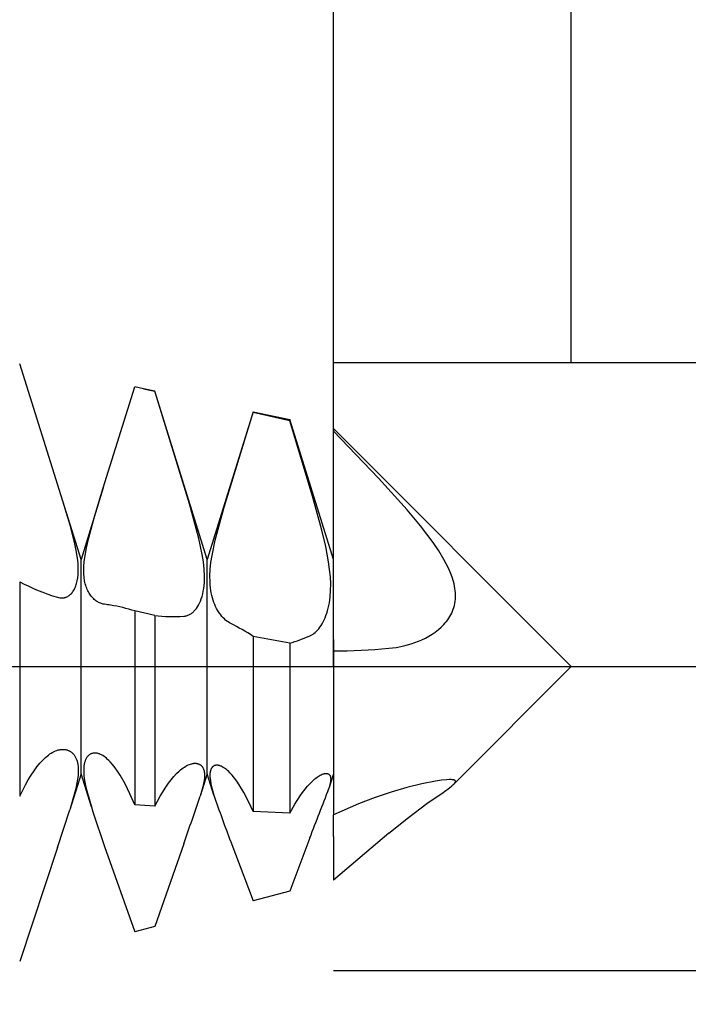
# Model space of a CAD drawing. Extents: x -40 to 41, y -19 to 95.
# Drawn here: x 24 to 26, y -1 to 2 of the extents above; entities that cross this region are included whole.
import ezdxf

# ---------------------------------------------------------------- set-up
doc = ezdxf.new("R2010")
doc.units = 0
doc.header["$PDMODE"] = 1
doc.header["$PDSIZE"] = 1
doc.linetypes.add('CENTER', pattern=[50.8, 31.75, -6.35, 6.35, -6.35])
doc.layers.get('DEFPOINTS').update_dxf_attribs({"linetype": 'CONTINUOUS'})
for name, color, linetype in [('1', 4, 'CONTINUOUS'), ('2', 7, 'CONTINUOUS'), ('4', 2, 'CENTER'), ('SK2', 7, 'CONTINUOUS'), ('SK4', 2, 'CENTER')]:
    doc.layers.add(name, color=color, linetype=linetype)
doc.styles.get("Standard").update_dxf_attribs({"font": 'monos.ttf'})
doc.dimstyles.get("Standard").update_dxf_attribs({"dimtxt": 3.5, "dimasz": 2.5, "dimexe": 0, "dimexo": 1.25, "dimtad": 1, "dimtoh": 1, "dimdsep": 46, "dimtxsty": 'STANDARD', "dimcen": 0.09, "dimazin": 2, "dimtp": 1, "dimtm": 1, "dimtfac": 1, "dimtofl": 0, "dimtmove": 0, "dimatfit": 3, "dimfxl": 1, "dimtolj": 1, "dimtzin": 0, "dimarcsym": 0})

# ---------------------------------------------------------------- blocks, each defined once
blk = doc.blocks.new('*D2')
at = {"layer": '2', "color": 0, "lineweight": -2}
for p, q in [((40, 3.5922), (40, 6.0922)), ((25, 1.0922), (41.25, 1.0922)), ((25, -1.0922), (41.25, -1.0922)), ((40, -3.5922), (40, -18.9027))]:
    blk.add_line(p, q, dxfattribs=at)
at = {"layer": '2', "color": 0}
for points in [[(39.5833, 3.5922), (40.4167, 3.5922), (40, 1.0922)], [(40.4167, -3.5922), (39.5833, -3.5922), (40, -1.0922)]]:
    blk.add_solid(points, dxfattribs=at)
at = {"layer": 'DEFPOINTS', "color": 0}
for p in [(25, 1.0922), (25, -1.0922), (40, -1.0922)]:
    blk.add_point(p, dxfattribs=at)
at = {"layer": '2', "color": 0, "insert": (37.5638, -12.4974), "char_height": 3.5, "attachment_point": 5, "rotation": 90}
blk.add_mtext('\\A1;2-56', dxfattribs=at)
blk = doc.blocks.new('*D3')
at = {"layer": '2', "color": 0, "lineweight": -2}
for p, q in [((0, 0), (0, 76.25)), ((25, 0), (25, 76.25)), ((2.5, 75), (22.5, 75))]:
    blk.add_line(p, q, dxfattribs=at)
at = {"layer": '2', "color": 0}
for points in [[(2.5, 75.4167), (2.5, 74.5833), (0, 75)], [(22.5, 74.5833), (22.5, 75.4167), (25, 75)]]:
    blk.add_solid(points, dxfattribs=at)
at = {"layer": 'DEFPOINTS', "color": 0}
for p in [(25, 75), (0, 0), (25, 0)]:
    blk.add_point(p, dxfattribs=at)
at = {"layer": '2', "color": 0, "insert": (12.5, 77.4363), "char_height": 3.5, "attachment_point": 5}
blk.add_mtext('\\A1;25', dxfattribs=at)
blk = doc.blocks.new('*D5')
at = {"layer": '2', "color": 0, "lineweight": -2}
for p, q in [((16, 1.3), (16, 61.25)), ((25, 1.0922), (25, 61.25)), ((18.5, 60), (22.5, 60))]:
    blk.add_line(p, q, dxfattribs=at)
at = {"layer": '2', "color": 0}
for points in [[(18.5, 60.4167), (18.5, 59.5833), (16, 60)], [(22.5, 59.5833), (22.5, 60.4167), (25, 60)]]:
    blk.add_solid(points, dxfattribs=at)
at = {"layer": 'DEFPOINTS', "color": 0}
for p in [(25, 60), (16, 1.3), (25, 1.0922)]:
    blk.add_point(p, dxfattribs=at)
at = {"layer": '2', "color": 0, "insert": (20.5, 62.4363), "char_height": 3.5, "attachment_point": 5}
blk.add_mtext('\\A1;9', dxfattribs=at)
blk = doc.blocks.new('*D6')
at = {"layer": 'DEFPOINTS', "color": 0}
for p in [(25.855, 90), (-20.005, 1.0922), (25.855, 1.0922)]:
    blk.add_point(p, dxfattribs=at)
at = {"layer": 'SK2', "color": 0, "lineweight": -2}
for p, q in [((-20.005, 1.0922), (-20.005, 91.25)), ((25.855, 1.0922), (25.855, 91.25)), ((-17.505, 90), (23.355, 90))]:
    blk.add_line(p, q, dxfattribs=at)
at = {"layer": 'SK2', "color": 0}
for points in [[(-17.505, 90.4167), (-17.505, 89.5833), (-20.005, 90)], [(23.355, 89.5833), (23.355, 90.4167), (25.855, 90)]]:
    blk.add_solid(points, dxfattribs=at)
at = {"layer": 'SK2', "color": 0, "insert": (2.925, 92.4363), "char_height": 3.5, "attachment_point": 5}
blk.add_mtext('\\A1;45.86', dxfattribs=at)

msp = doc.modelspace()

# ---------------------------------------------------------------- linework, layer by layer
at = {"layer": '1', "color": 1}
for p, q in [((24.0274, 0.5947), (23.8725, 1.0879)), ((24.1731, 0.6424), (24.2862, 1.0048)), ((24.3177, 0.9982), (24.2862, 1.0048)), ((24.3177, 0.9982), (24.3578, 0.9898)), ((24.3578, 0.9898), (24.3177, 0.9982)), ((24.3578, 0.9898), (24.3578, 0.9898)), ((24.4827, 0.5853), (24.3578, 0.9898)), ((24.5464, 0.385), (24.3578, 0.9898)), ((24.7119, 0.9155), (24.5464, 0.385)), ((24.6072, 0.5731), (24.7119, 0.9124)), ((24.7119, 0.9155), (24.8432, 0.8879)), ((24.7119, 0.9155), (24.7119, 0.9124)), ((24.8432, 0.8824), (24.7119, 0.9124)), ((24.8432, 0.8879), (24.8432, 0.8824)), ((25, 0.385), (24.8432, 0.8879)), ((24.9254, 0.6123), (24.8432, 0.8824)), ((25, 0.855), (25, 0.8456)), ((25, 0.855), (25.855, 0)), ((25.1618, 0.6773), (25, 0.8456)), ((25, 0.0971), (25, 0.8456)), ((25.2646, 0.5632), (25.1618, 0.6773)), ((24.1731, 0.6424), (24.0929, 0.385)), ((24.1428, 0.5432), (24.1731, 0.6423)), ((24.1731, 0.6423), (24.1731, 0.6424)), ((24.1731, 0.6423), (24.1731, 0.6423)), ((24.9588, 0.4903), (24.9254, 0.6123)), ((24.0534, 0.5084), (24.0274, 0.5947)), ((24.0929, 0.385), (24.0274, 0.5947)), ((24.5165, 0.4606), (24.4827, 0.5853)), ((24.5752, 0.4537), (24.6072, 0.5731)), ((24.1205, 0.4629), (24.1428, 0.5432)), ((25.313, 0.5051), (25.2646, 0.5632)), ((24.0706, 0.4415), (24.0534, 0.5084)), ((25.358, 0.4456), (25.313, 0.5051)), ((24.1121, 0.4261), (24.1205, 0.4629)), ((24.5285, 0.4031), (24.5165, 0.4606)), ((24.9724, 0.4319), (24.9588, 0.4903)), ((24.0768, 0.4106), (24.0706, 0.4415)), ((24.1061, 0.3921), (24.1121, 0.4261)), ((24.5639, 0.3991), (24.5752, 0.4537)), ((24.9828, 0.3758), (24.9724, 0.4319)), ((25.3785, 0.4153), (25.358, 0.4456)), ((24.081, 0.3815), (24.0768, 0.4106)), ((24.1042, 0.3762), (24.1061, 0.3921)), ((24.5327, 0.3758), (24.5285, 0.4031)), ((24.56, 0.3734), (24.5639, 0.3991)), ((25.3972, 0.3844), (25.3785, 0.4153)), ((24.0823, 0.3678), (24.081, 0.3815)), ((24.083, 0.3546), (24.0823, 0.3678)), ((24.0831, 0.3421), (24.083, 0.3546)), ((24.0929, -0.385), (24.0929, 0.385)), ((24.1026, 0.3466), (24.103, 0.361)), ((24.103, 0.361), (24.1042, 0.3762)), ((24.5354, 0.3498), (24.5327, 0.3758)), ((24.5464, -0.385), (24.5464, 0.385)), ((24.5574, 0.3489), (24.56, 0.3734)), ((24.9865, 0.3489), (24.9828, 0.3758)), ((25.4056, 0.3687), (25.3972, 0.3844)), ((25.4134, 0.353), (25.4056, 0.3687)), ((24.0795, 0.3086), (24.0813, 0.3191)), ((24.0813, 0.3191), (24.0825, 0.3302)), ((24.0825, 0.3302), (24.0831, 0.3421)), ((24.1029, 0.333), (24.1026, 0.3466)), ((24.1041, 0.3202), (24.1029, 0.333)), ((24.1059, 0.3082), (24.1041, 0.3202)), ((24.5366, 0.3251), (24.5354, 0.3498)), ((24.5366, 0.3133), (24.5366, 0.3251)), ((24.5562, 0.3257), (24.5574, 0.3489)), ((24.5565, 0.3039), (24.5562, 0.3257)), ((24.989, 0.3228), (24.9865, 0.3489)), ((24.9902, 0.2976), (24.989, 0.3228)), ((25.4204, 0.3371), (25.4134, 0.353)), ((25.4264, 0.3211), (25.4204, 0.3371)), ((25.4314, 0.3051), (25.4264, 0.3211)), ((23.8725, 0.3047), (23.8725, -0.4655)), ((24.0709, 0.282), (24.0726, 0.2859)), ((24.0726, 0.2859), (24.0743, 0.29)), ((24.0743, 0.29), (24.0758, 0.2944)), ((24.0758, 0.2944), (24.0772, 0.2989)), ((24.0772, 0.2989), (24.0784, 0.3037)), ((24.0784, 0.3037), (24.0795, 0.3086)), ((24.1071, 0.3025), (24.1059, 0.3082)), ((24.1084, 0.297), (24.1071, 0.3025)), ((24.1099, 0.2917), (24.1084, 0.297)), ((24.1116, 0.2867), (24.1099, 0.2917)), ((24.1133, 0.2818), (24.1116, 0.2867)), ((24.5341, 0.2805), (24.5353, 0.291)), ((24.5353, 0.291), (24.5362, 0.302)), ((24.5362, 0.302), (24.5366, 0.3133)), ((24.5571, 0.2935), (24.5565, 0.3039)), ((24.5581, 0.2834), (24.5571, 0.2935)), ((24.5595, 0.2737), (24.5581, 0.2834)), ((24.99, 0.2737), (24.9902, 0.2976)), ((25.4335, 0.297), (25.4314, 0.3051)), ((25.4352, 0.289), (25.4335, 0.297)), ((25.4366, 0.2811), (25.4352, 0.289)), ((24.0322, 0.2475), (24.0337, 0.2478)), ((24.0337, 0.2478), (24.0351, 0.2482)), ((24.0351, 0.2482), (24.0366, 0.2487)), ((24.0366, 0.2487), (24.038, 0.2491)), ((24.038, 0.2491), (24.0395, 0.2497)), ((24.0395, 0.2497), (24.0423, 0.2509)), ((24.0423, 0.2509), (24.0451, 0.2523)), ((24.0451, 0.2523), (24.0479, 0.254)), ((24.0479, 0.254), (24.0505, 0.2558)), ((24.0505, 0.2558), (24.0531, 0.2579)), ((24.0531, 0.2579), (24.0556, 0.2602)), ((24.0556, 0.2602), (24.0581, 0.2626)), ((24.0581, 0.2626), (24.0605, 0.2653)), ((24.0605, 0.2653), (24.0627, 0.2682)), ((24.0627, 0.2682), (24.0649, 0.2714)), ((24.0649, 0.2714), (24.067, 0.2747)), ((24.067, 0.2747), (24.069, 0.2782)), ((24.069, 0.2782), (24.0709, 0.282)), ((24.1153, 0.2771), (24.1133, 0.2818)), ((24.1173, 0.2726), (24.1153, 0.2771)), ((24.1195, 0.2684), (24.1173, 0.2726)), ((24.1218, 0.2643), (24.1195, 0.2684)), ((24.1242, 0.2604), (24.1218, 0.2643)), ((24.1267, 0.2567), (24.1242, 0.2604)), ((24.1293, 0.2533), (24.1267, 0.2567)), ((24.132, 0.25), (24.1293, 0.2533)), ((24.1348, 0.2469), (24.132, 0.25)), ((24.5253, 0.2434), (24.5281, 0.252)), ((24.5281, 0.252), (24.5304, 0.261)), ((24.5304, 0.261), (24.5325, 0.2705)), ((24.5325, 0.2705), (24.5341, 0.2805)), ((24.5611, 0.2644), (24.5595, 0.2737)), ((24.5631, 0.2554), (24.5611, 0.2644)), ((24.5653, 0.2468), (24.5631, 0.2554)), ((24.9856, 0.2296), (24.9885, 0.2509)), ((24.9885, 0.2509), (24.99, 0.2737)), ((25.4377, 0.2731), (25.4366, 0.2811)), ((25.4384, 0.2652), (25.4377, 0.2731)), ((25.4383, 0.242), (25.4387, 0.2497)), ((25.4387, 0.2574), (25.4384, 0.2652)), ((25.4387, 0.2497), (25.4387, 0.2574)), ((24.0168, 0.2472), (24.0199, 0.2468)), ((24.0199, 0.2468), (24.023, 0.2467)), ((24.023, 0.2467), (24.0261, 0.2468)), ((24.0261, 0.2468), (24.0292, 0.247)), ((24.0292, 0.247), (24.0322, 0.2475)), ((24.1376, 0.244), (24.1348, 0.2469)), ((24.1406, 0.2413), (24.1376, 0.244)), ((24.1435, 0.2387), (24.1406, 0.2413)), ((24.1466, 0.2364), (24.1435, 0.2387)), ((24.1497, 0.2343), (24.1466, 0.2364)), ((24.1529, 0.2323), (24.1497, 0.2343)), ((24.1561, 0.2306), (24.1529, 0.2323)), ((24.1594, 0.229), (24.1561, 0.2306)), ((24.1627, 0.2277), (24.1594, 0.229)), ((24.166, 0.2265), (24.1627, 0.2277)), ((24.1694, 0.2255), (24.166, 0.2265)), ((24.1729, 0.2247), (24.1694, 0.2255)), ((24.1763, 0.2241), (24.1729, 0.2247)), ((24.1774, 0.2239), (24.1763, 0.2241)), ((24.5076, 0.2088), (24.5116, 0.2146)), ((24.5116, 0.2146), (24.5154, 0.221)), ((24.5154, 0.221), (24.519, 0.228)), ((24.519, 0.228), (24.5223, 0.2354)), ((24.5223, 0.2354), (24.5253, 0.2434)), ((24.5678, 0.2386), (24.5653, 0.2468)), ((24.5706, 0.2307), (24.5678, 0.2386)), ((24.5735, 0.2232), (24.5706, 0.2307)), ((24.5767, 0.216), (24.5735, 0.2232)), ((24.5801, 0.2092), (24.5767, 0.216)), ((24.9815, 0.2098), (24.9837, 0.2195)), ((24.9837, 0.2195), (24.9856, 0.2296)), ((25.4307, 0.2058), (25.4329, 0.2127)), ((25.4329, 0.2127), (25.4348, 0.2198)), ((25.4348, 0.2198), (25.4364, 0.2271)), ((25.4364, 0.2271), (25.4375, 0.2345)), ((25.4375, 0.2345), (25.4383, 0.242)), ((24.2862, 0.1999), (24.2862, -0.497)), ((24.3578, 0.1833), (24.2862, 0.1999)), ((24.3578, 0.1833), (24.3578, -0.5017)), ((24.4619, 0.1808), (24.4645, 0.181)), ((24.4645, 0.181), (24.4671, 0.1814)), ((24.4671, 0.1814), (24.4697, 0.1819)), ((24.4697, 0.1819), (24.4723, 0.1826)), ((24.4723, 0.1826), (24.4748, 0.1833)), ((24.4748, 0.1833), (24.4773, 0.1843)), ((24.4773, 0.1843), (24.4799, 0.1853)), ((24.4799, 0.1853), (24.4823, 0.1865)), ((24.4823, 0.1865), (24.4848, 0.1879)), ((24.4848, 0.1879), (24.4872, 0.1893)), ((24.4872, 0.1893), (24.4896, 0.1909)), ((24.4896, 0.1909), (24.492, 0.1927)), ((24.492, 0.1927), (24.4944, 0.1946)), ((24.4944, 0.1946), (24.4967, 0.1966)), ((24.4967, 0.1966), (24.4989, 0.1988)), ((24.4989, 0.1988), (24.5011, 0.2011)), ((24.5011, 0.2011), (24.5033, 0.2035)), ((24.5033, 0.2035), (24.5055, 0.2061)), ((24.5055, 0.2061), (24.5076, 0.2088)), ((24.5837, 0.2027), (24.5801, 0.2092)), ((24.5874, 0.1966), (24.5837, 0.2027)), ((24.5913, 0.1908), (24.5874, 0.1966)), ((24.5953, 0.1854), (24.5913, 0.1908)), ((24.5994, 0.1804), (24.5953, 0.1854)), ((24.6037, 0.1757), (24.5994, 0.1804)), ((24.9702, 0.175), (24.9734, 0.1831)), ((24.9734, 0.1831), (24.9763, 0.1916)), ((24.9763, 0.1916), (24.9791, 0.2005)), ((24.9791, 0.2005), (24.9815, 0.2098)), ((25.4148, 0.1738), (25.4186, 0.1798)), ((25.4186, 0.1798), (25.4221, 0.186)), ((25.4221, 0.186), (25.4252, 0.1924)), ((25.4252, 0.1924), (25.4281, 0.199)), ((25.4281, 0.199), (25.4307, 0.2058)), ((24.608, 0.1713), (24.6037, 0.1757)), ((24.6125, 0.1673), (24.608, 0.1713)), ((24.617, 0.1636), (24.6125, 0.1673)), ((24.6216, 0.1603), (24.617, 0.1636)), ((24.6263, 0.1574), (24.6216, 0.1603)), ((24.631, 0.1548), (24.6263, 0.1574)), ((24.9515, 0.1412), (24.9555, 0.1471)), ((24.9555, 0.1471), (24.9594, 0.1534)), ((24.9594, 0.1534), (24.9632, 0.1602)), ((24.9632, 0.1602), (24.9668, 0.1674)), ((24.9668, 0.1674), (24.9702, 0.175)), ((25.3772, 0.1326), (25.3877, 0.1418)), ((25.3877, 0.1418), (25.3927, 0.1467)), ((25.3927, 0.1467), (25.3975, 0.1517)), ((25.3975, 0.1517), (25.4022, 0.157)), ((25.4022, 0.157), (25.4066, 0.1624)), ((25.4066, 0.1624), (25.4108, 0.168)), ((25.4108, 0.168), (25.4148, 0.1738)), ((24.7119, 0.1086), (24.7119, -0.5213)), ((24.8432, 0.084), (24.7119, 0.1086)), ((24.9154, 0.1104), (24.9178, 0.1114)), ((24.9178, 0.1114), (24.9202, 0.1127)), ((24.9202, 0.1127), (24.9226, 0.114)), ((24.9226, 0.114), (24.9249, 0.1154)), ((24.9249, 0.1154), (24.9272, 0.1169)), ((24.9272, 0.1169), (24.9295, 0.1186)), ((24.9295, 0.1186), (24.9341, 0.1222)), ((24.9341, 0.1222), (24.9386, 0.1263)), ((24.9386, 0.1263), (24.943, 0.1308)), ((24.943, 0.1308), (24.9473, 0.1358)), ((24.9473, 0.1358), (24.9515, 0.1412)), ((25.3307, 0.1025), (25.3429, 0.1091)), ((25.3429, 0.1091), (25.3548, 0.1163)), ((25.3548, 0.1163), (25.3662, 0.1241)), ((25.3662, 0.1241), (25.3772, 0.1326)), ((24.8432, 0.084), (24.8432, -0.527)), ((25, 0.0971), (25, 0.0568)), ((25.2261, 0.0691), (25.2531, 0.0745)), ((25.2531, 0.0745), (25.2664, 0.0779)), ((25.2664, 0.0779), (25.2796, 0.0818)), ((25.2796, 0.0818), (25.2927, 0.0861)), ((25.2927, 0.0861), (25.3056, 0.0911)), ((25.3056, 0.0911), (25.3183, 0.0965)), ((25.3183, 0.0965), (25.3307, 0.1025)), ((25, 0.0568), (25, -0.5324)), ((25.1989, 0.0656), (25.2261, 0.0691)), ((25.4325, -0.4225), (25.855, 0)), ((23.9707, -0.3218), (23.9758, -0.3178)), ((23.9758, -0.3178), (23.9809, -0.3141)), ((23.9809, -0.3141), (23.986, -0.3108)), ((23.986, -0.3108), (23.9911, -0.3079)), ((23.9911, -0.3079), (23.9961, -0.3053)), ((23.9961, -0.3053), (24.001, -0.3031)), ((24.001, -0.3031), (24.0059, -0.3012)), ((24.0059, -0.3012), (24.0108, -0.2997)), ((24.0108, -0.2997), (24.0156, -0.2986)), ((24.0156, -0.2986), (24.018, -0.2982)), ((24.018, -0.2982), (24.0203, -0.2978)), ((24.0203, -0.2978), (24.0227, -0.2976)), ((24.0227, -0.2976), (24.025, -0.2974)), ((24.025, -0.2974), (24.0273, -0.2974)), ((24.0273, -0.2974), (24.0295, -0.2974)), ((24.0295, -0.2974), (24.0318, -0.2975)), ((24.0318, -0.2975), (24.034, -0.2977)), ((24.034, -0.2977), (24.0362, -0.2981)), ((24.0362, -0.2981), (24.0384, -0.2985)), ((24.0384, -0.2985), (24.0405, -0.2989)), ((24.0405, -0.2989), (24.0426, -0.2995)), ((24.0426, -0.2995), (24.0447, -0.3002)), ((24.0447, -0.3002), (24.0468, -0.301)), ((24.0468, -0.301), (24.0488, -0.3019)), ((24.0488, -0.3019), (24.0507, -0.3028)), ((24.0507, -0.3028), (24.0527, -0.3039)), ((24.0527, -0.3039), (24.0546, -0.305)), ((24.0546, -0.305), (24.0564, -0.3063)), ((24.0564, -0.3063), (24.0583, -0.3076)), ((24.0583, -0.3076), (24.06, -0.3091)), ((24.06, -0.3091), (24.0618, -0.3106)), ((24.0618, -0.3106), (24.0634, -0.3122)), ((24.0634, -0.3122), (24.065, -0.3139)), ((24.065, -0.3139), (24.0666, -0.3158)), ((24.0666, -0.3158), (24.0681, -0.3177)), ((24.0681, -0.3177), (24.0696, -0.3197)), ((24.121, -0.3184), (24.1195, -0.3198)), ((24.1226, -0.3171), (24.121, -0.3184)), ((24.1243, -0.316), (24.1226, -0.3171)), ((24.1259, -0.3149), (24.1243, -0.316)), ((24.1277, -0.314), (24.1259, -0.3149)), ((24.1294, -0.3132), (24.1277, -0.314)), ((24.1312, -0.3125), (24.1294, -0.3132)), ((24.1331, -0.3119), (24.1312, -0.3125)), ((24.135, -0.3114), (24.1331, -0.3119)), ((24.1369, -0.311), (24.135, -0.3114)), ((24.1388, -0.3108), (24.1369, -0.311)), ((24.1408, -0.3106), (24.1388, -0.3108)), ((24.1428, -0.3106), (24.1408, -0.3106)), ((24.1449, -0.3107), (24.1428, -0.3106)), ((24.147, -0.3108), (24.1449, -0.3107)), ((24.1489, -0.3111), (24.147, -0.3108)), ((24.1508, -0.3115), (24.1489, -0.3111)), ((24.1528, -0.3119), (24.1508, -0.3115)), ((24.1548, -0.3124), (24.1528, -0.3119)), ((24.1568, -0.3131), (24.1548, -0.3124)), ((24.1589, -0.3138), (24.1568, -0.3131)), ((24.1609, -0.3146), (24.1589, -0.3138)), ((24.163, -0.3155), (24.1609, -0.3146)), ((24.1671, -0.3176), (24.163, -0.3155)), ((24.1713, -0.3201), (24.1671, -0.3176)), ((23.9344, -0.3601), (23.9448, -0.3474)), ((23.9448, -0.3474), (23.9552, -0.3361)), ((23.9552, -0.3361), (23.9656, -0.3262)), ((23.9656, -0.3262), (23.9707, -0.3218)), ((24.0696, -0.3197), (24.071, -0.3218)), ((24.071, -0.3218), (24.0723, -0.3241)), ((24.0723, -0.3241), (24.0736, -0.3264)), ((24.0736, -0.3264), (24.0748, -0.3288)), ((24.0748, -0.3288), (24.0759, -0.3313)), ((24.0759, -0.3313), (24.0769, -0.334)), ((24.0769, -0.334), (24.0779, -0.3367)), ((24.0779, -0.3367), (24.0788, -0.3395)), ((24.0788, -0.3395), (24.0804, -0.3455)), ((24.0804, -0.3455), (24.0816, -0.3519)), ((24.0816, -0.3519), (24.0825, -0.3587)), ((24.1046, -0.3505), (24.1036, -0.3566)), ((24.1059, -0.3448), (24.1046, -0.3505)), ((24.1066, -0.3421), (24.1059, -0.3448)), ((24.1075, -0.3396), (24.1066, -0.3421)), ((24.1084, -0.3371), (24.1075, -0.3396)), ((24.1094, -0.3347), (24.1084, -0.3371)), ((24.1104, -0.3325), (24.1094, -0.3347)), ((24.1115, -0.3303), (24.1104, -0.3325)), ((24.1127, -0.3283), (24.1115, -0.3303)), ((24.1139, -0.3264), (24.1127, -0.3283)), ((24.1152, -0.3246), (24.1139, -0.3264)), ((24.1166, -0.3229), (24.1152, -0.3246)), ((24.118, -0.3213), (24.1166, -0.3229)), ((24.1195, -0.3198), (24.118, -0.3213)), ((24.1756, -0.3229), (24.1713, -0.3201)), ((24.1799, -0.326), (24.1756, -0.3229)), ((24.1843, -0.3295), (24.1799, -0.326)), ((24.1886, -0.3334), (24.1843, -0.3295)), ((24.193, -0.3376), (24.1886, -0.3334)), ((24.1974, -0.3421), (24.193, -0.3376)), ((24.2063, -0.3522), (24.1974, -0.3421)), ((24.2153, -0.3636), (24.2063, -0.3522)), ((24.4736, -0.3556), (24.478, -0.3535)), ((24.478, -0.3535), (24.4824, -0.3516)), ((24.4824, -0.3516), (24.4867, -0.3501)), ((24.4867, -0.3501), (24.4908, -0.349)), ((24.4908, -0.349), (24.4929, -0.3485)), ((24.4929, -0.3485), (24.4949, -0.3481)), ((24.4949, -0.3481), (24.4969, -0.3478)), ((24.4969, -0.3478), (24.4989, -0.3476)), ((24.4989, -0.3476), (24.5008, -0.3475)), ((24.5008, -0.3475), (24.5027, -0.3474)), ((24.5027, -0.3474), (24.5046, -0.3475)), ((24.5046, -0.3475), (24.5064, -0.3476)), ((24.5064, -0.3476), (24.5078, -0.3478)), ((24.5078, -0.3478), (24.5091, -0.348)), ((24.5091, -0.348), (24.5105, -0.3482)), ((24.5105, -0.3482), (24.5118, -0.3485)), ((24.5118, -0.3485), (24.5131, -0.3489)), ((24.5131, -0.3489), (24.5143, -0.3493)), ((24.5143, -0.3493), (24.5156, -0.3497)), ((24.5156, -0.3497), (24.5168, -0.3502)), ((24.5168, -0.3502), (24.518, -0.3508)), ((24.518, -0.3508), (24.5191, -0.3514)), ((24.5191, -0.3514), (24.5203, -0.3521)), ((24.5203, -0.3521), (24.5214, -0.3528)), ((24.5214, -0.3528), (24.5224, -0.3535)), ((24.5224, -0.3535), (24.5235, -0.3543)), ((23.9136, -0.3897), (23.924, -0.3742)), ((23.924, -0.3742), (23.9344, -0.3601)), ((24.0929, -0.385), (24.0524, -0.5146)), ((24.0829, -0.3815), (24.0823, -0.39)), ((24.0825, -0.3587), (24.083, -0.3659)), ((24.0831, -0.3735), (24.0829, -0.3815)), ((24.083, -0.3659), (24.0831, -0.3735)), ((24.1301, -0.5045), (24.0929, -0.385)), ((24.103, -0.363), (24.1026, -0.3699)), ((24.1026, -0.3699), (24.1026, -0.3771)), ((24.1026, -0.3771), (24.103, -0.3847)), ((24.1036, -0.3566), (24.103, -0.363)), ((24.103, -0.3847), (24.1036, -0.3926)), ((24.2242, -0.3762), (24.2153, -0.3636)), ((24.2332, -0.3901), (24.2242, -0.3762)), ((24.4267, -0.3948), (24.4364, -0.3845)), ((24.4364, -0.3845), (24.4459, -0.3754)), ((24.4459, -0.3754), (24.4507, -0.3713)), ((24.4507, -0.3713), (24.4554, -0.3675)), ((24.4554, -0.3675), (24.46, -0.3641)), ((24.46, -0.3641), (24.4646, -0.3609)), ((24.4646, -0.3609), (24.4692, -0.3581)), ((24.4692, -0.3581), (24.4736, -0.3556)), ((24.5464, -0.385), (24.5212, -0.4658)), ((24.5235, -0.3543), (24.5245, -0.3552)), ((24.5245, -0.3552), (24.5255, -0.3561)), ((24.5255, -0.3561), (24.5264, -0.3571)), ((24.5264, -0.3571), (24.5273, -0.3581)), ((24.5273, -0.3581), (24.5282, -0.3592)), ((24.5282, -0.3592), (24.529, -0.3604)), ((24.529, -0.3604), (24.5298, -0.3616)), ((24.5298, -0.3616), (24.5305, -0.3628)), ((24.5305, -0.3628), (24.5313, -0.3641)), ((24.5313, -0.3641), (24.5319, -0.3655)), ((24.5319, -0.3655), (24.5326, -0.3669)), ((24.5326, -0.3669), (24.5331, -0.3683)), ((24.5331, -0.3683), (24.5337, -0.3699)), ((24.5337, -0.3699), (24.5342, -0.3714)), ((24.5342, -0.3714), (24.5351, -0.3748)), ((24.5351, -0.3748), (24.5358, -0.3783)), ((24.5358, -0.3783), (24.5363, -0.3821)), ((24.5363, -0.3821), (24.5366, -0.3861)), ((24.5366, -0.3861), (24.5367, -0.3903)), ((24.5704, -0.462), (24.5464, -0.385)), ((24.5564, -0.3848), (24.5562, -0.3887)), ((24.5562, -0.3887), (24.5562, -0.3927)), ((24.5568, -0.3812), (24.5564, -0.3848)), ((24.5574, -0.3778), (24.5568, -0.3812)), ((24.5581, -0.3746), (24.5574, -0.3778)), ((24.5585, -0.3731), (24.5581, -0.3746)), ((24.559, -0.3717), (24.5585, -0.3731)), ((24.5595, -0.3703), (24.559, -0.3717)), ((24.56, -0.3689), (24.5595, -0.3703)), ((24.5606, -0.3676), (24.56, -0.3689)), ((24.5613, -0.3664), (24.5606, -0.3676)), ((24.5619, -0.3653), (24.5613, -0.3664)), ((24.5626, -0.3642), (24.5619, -0.3653)), ((24.5634, -0.3631), (24.5626, -0.3642)), ((24.5642, -0.3621), (24.5634, -0.3631)), ((24.565, -0.3612), (24.5642, -0.3621)), ((24.5659, -0.3603), (24.565, -0.3612)), ((24.5667, -0.3595), (24.5659, -0.3603)), ((24.5677, -0.3588), (24.5667, -0.3595)), ((24.5686, -0.3581), (24.5677, -0.3588)), ((24.5696, -0.3574), (24.5686, -0.3581)), ((24.5706, -0.3569), (24.5696, -0.3574)), ((24.5717, -0.3563), (24.5706, -0.3569)), ((24.5728, -0.3559), (24.5717, -0.3563)), ((24.5739, -0.3555), (24.5728, -0.3559)), ((24.575, -0.3552), (24.5739, -0.3555)), ((24.5762, -0.3549), (24.575, -0.3552)), ((24.5774, -0.3547), (24.5762, -0.3549)), ((24.5786, -0.3545), (24.5774, -0.3547)), ((24.5798, -0.3544), (24.5786, -0.3545)), ((24.5811, -0.3544), (24.5798, -0.3544)), ((24.5824, -0.3544), (24.5811, -0.3544)), ((24.5837, -0.3545), (24.5824, -0.3544)), ((24.5853, -0.3547), (24.5837, -0.3545)), ((24.5869, -0.355), (24.5853, -0.3547)), ((24.5885, -0.3553), (24.5869, -0.355)), ((24.5902, -0.3557), (24.5885, -0.3553)), ((24.5919, -0.3562), (24.5902, -0.3557)), ((24.5936, -0.3568), (24.5919, -0.3562)), ((24.5954, -0.3575), (24.5936, -0.3568)), ((24.5971, -0.3583), (24.5954, -0.3575)), ((24.6007, -0.3601), (24.5971, -0.3583)), ((24.6044, -0.3622), (24.6007, -0.3601)), ((24.6082, -0.3646), (24.6044, -0.3622)), ((24.612, -0.3674), (24.6082, -0.3646)), ((24.6159, -0.3704), (24.612, -0.3674)), ((24.6198, -0.3738), (24.6159, -0.3704)), ((24.6238, -0.3776), (24.6198, -0.3738)), ((24.6278, -0.3816), (24.6238, -0.3776)), ((24.636, -0.3905), (24.6278, -0.3816)), ((24.9527, -0.3904), (24.9563, -0.3886)), ((24.9563, -0.3886), (24.9598, -0.3871)), ((24.9598, -0.3871), (24.9632, -0.3859)), ((24.9632, -0.3859), (24.9649, -0.3854)), ((24.9649, -0.3854), (24.9665, -0.3849)), ((24.9665, -0.3849), (24.968, -0.3846)), ((24.968, -0.3846), (24.9696, -0.3843)), ((24.9696, -0.3843), (24.9711, -0.3841)), ((24.9711, -0.3841), (24.9725, -0.384)), ((24.9725, -0.384), (24.9739, -0.384)), ((24.9739, -0.384), (24.9753, -0.384)), ((24.9753, -0.384), (24.9767, -0.3842)), ((24.9767, -0.3842), (24.9773, -0.3843)), ((24.9773, -0.3843), (24.978, -0.3844)), ((24.978, -0.3844), (24.9787, -0.3845)), ((24.9787, -0.3845), (24.9793, -0.3847)), ((24.9793, -0.3847), (24.9799, -0.3849)), ((24.9799, -0.3849), (24.9805, -0.3851)), ((24.9805, -0.3851), (24.9811, -0.3854)), ((24.9811, -0.3854), (24.9817, -0.3856)), ((24.9817, -0.3856), (24.9822, -0.3859)), ((24.9822, -0.3859), (24.9828, -0.3862)), ((24.9828, -0.3862), (24.9833, -0.3866)), ((24.9833, -0.3866), (24.9838, -0.3869)), ((25, -0.385), (24.9836, -0.4377)), ((24.9838, -0.3869), (24.9843, -0.3873)), ((24.9843, -0.3873), (24.9848, -0.3878)), ((24.9848, -0.3878), (24.9852, -0.3882)), ((24.9852, -0.3882), (24.9857, -0.3887)), ((24.9857, -0.3887), (24.9861, -0.3891)), ((24.9861, -0.3891), (24.9865, -0.3897)), ((23.8929, -0.4249), (23.9032, -0.4067)), ((23.9032, -0.4067), (23.9136, -0.3897)), ((24.0783, -0.4178), (24.0739, -0.4383)), ((24.0813, -0.3989), (24.0783, -0.4178)), ((24.0823, -0.39), (24.0813, -0.3989)), ((24.1036, -0.3926), (24.1058, -0.4094)), ((24.1058, -0.4094), (24.1092, -0.4275)), ((24.2511, -0.4214), (24.2332, -0.3901)), ((24.2687, -0.4571), (24.2511, -0.4214)), ((24.3973, -0.4334), (24.4071, -0.4193)), ((24.4071, -0.4193), (24.4169, -0.4065)), ((24.4169, -0.4065), (24.4267, -0.3948)), ((24.5333, -0.4205), (24.5307, -0.4323)), ((24.5352, -0.4095), (24.5333, -0.4205)), ((24.5363, -0.3995), (24.5352, -0.4095)), ((24.5366, -0.3948), (24.5363, -0.3995)), ((24.5367, -0.3903), (24.5366, -0.3948)), ((24.5562, -0.3927), (24.5563, -0.3969)), ((24.5563, -0.3969), (24.5566, -0.4014)), ((24.5566, -0.4014), (24.5578, -0.4108)), ((24.5578, -0.4108), (24.5596, -0.421)), ((24.5596, -0.421), (24.562, -0.4319)), ((24.6443, -0.4007), (24.636, -0.3905)), ((24.6527, -0.412), (24.6443, -0.4007)), ((24.6611, -0.4245), (24.6527, -0.412)), ((24.678, -0.4527), (24.6611, -0.4245)), ((24.9074, -0.4295), (24.9162, -0.4199)), ((24.9162, -0.4199), (24.9248, -0.4113)), ((24.9248, -0.4113), (24.9331, -0.4039)), ((24.9331, -0.4039), (24.9372, -0.4007)), ((24.9372, -0.4007), (24.9412, -0.3977)), ((24.9412, -0.3977), (24.9451, -0.395)), ((24.9451, -0.395), (24.949, -0.3926)), ((24.949, -0.3926), (24.9527, -0.3904)), ((24.9875, -0.4237), (24.9836, -0.4377)), ((24.9865, -0.3897), (24.9869, -0.3902)), ((24.9869, -0.3902), (24.9872, -0.3908)), ((24.9872, -0.3908), (24.9876, -0.3913)), ((24.9887, -0.4182), (24.9875, -0.4237)), ((24.9876, -0.3913), (24.9879, -0.3919)), ((24.9879, -0.3919), (24.9882, -0.3926)), ((24.9882, -0.3926), (24.9885, -0.3932)), ((24.9885, -0.3932), (24.9887, -0.3939)), ((24.9887, -0.3939), (24.989, -0.3946)), ((24.9895, -0.4131), (24.9887, -0.4182)), ((24.989, -0.3946), (24.9892, -0.3954)), ((24.9892, -0.3954), (24.9896, -0.3969)), ((24.9901, -0.4085), (24.9895, -0.4131)), ((24.9896, -0.3969), (24.9899, -0.3986)), ((24.9899, -0.3986), (24.9901, -0.4004)), ((24.9901, -0.4004), (24.9902, -0.4022)), ((24.9902, -0.4063), (24.9901, -0.4085)), ((24.9902, -0.4022), (24.9903, -0.4042)), ((24.9903, -0.4042), (24.9902, -0.4063)), ((25.3174, -0.4218), (25.2639, -0.4351)), ((25.3664, -0.412), (25.3174, -0.4218)), ((25.3883, -0.4087), (25.3664, -0.412)), ((25.4075, -0.4066), (25.3883, -0.4087)), ((25.4159, -0.4062), (25.4075, -0.4066)), ((25.4232, -0.4062), (25.4159, -0.4062)), ((25.4232, -0.4062), (25.4232, -0.4062)), ((25.4267, -0.4064), (25.4232, -0.4062)), ((25.4292, -0.4067), (25.4267, -0.4064)), ((25.4314, -0.4071), (25.4292, -0.4067)), ((25.4294, -0.4254), (25.4325, -0.4225)), ((25.4324, -0.4073), (25.4314, -0.4071)), ((25.4334, -0.4075), (25.4324, -0.4073)), ((25.4325, -0.4225), (25.4344, -0.4205)), ((25.4343, -0.4078), (25.4334, -0.4075)), ((25.4351, -0.4081), (25.4343, -0.4078)), ((25.4344, -0.4205), (25.4352, -0.4196)), ((25.4354, -0.4083), (25.4351, -0.4081)), ((25.4352, -0.4196), (25.4359, -0.4187)), ((25.4358, -0.4085), (25.4354, -0.4083)), ((25.4361, -0.4087), (25.4358, -0.4085)), ((25.4359, -0.4187), (25.4366, -0.4178)), ((25.4365, -0.4088), (25.4361, -0.4087)), ((25.4368, -0.409), (25.4365, -0.4088)), ((25.4366, -0.4178), (25.4372, -0.417)), ((25.437, -0.4092), (25.4368, -0.409)), ((25.4373, -0.4095), (25.437, -0.4092)), ((25.4372, -0.417), (25.4376, -0.4161)), ((25.4375, -0.4097), (25.4373, -0.4095)), ((25.4377, -0.4099), (25.4375, -0.4097)), ((25.4376, -0.4161), (25.4379, -0.4158)), ((25.4379, -0.4101), (25.4377, -0.4099)), ((25.438, -0.4103), (25.4379, -0.4101)), ((25.4379, -0.4158), (25.438, -0.4154)), ((25.4381, -0.4104), (25.438, -0.4103)), ((25.438, -0.4154), (25.4382, -0.415)), ((25.4382, -0.4105), (25.4381, -0.4104)), ((25.4383, -0.4106), (25.4382, -0.4105)), ((25.4382, -0.415), (25.4384, -0.4146)), ((25.4383, -0.4108), (25.4383, -0.4106)), ((25.4384, -0.4109), (25.4383, -0.4108)), ((25.4385, -0.411), (25.4384, -0.4109)), ((25.4384, -0.4146), (25.4385, -0.4143)), ((25.4385, -0.4112), (25.4385, -0.411)), ((25.4386, -0.4113), (25.4385, -0.4112)), ((25.4385, -0.4143), (25.4386, -0.4139)), ((25.4386, -0.4114), (25.4386, -0.4113)), ((25.4386, -0.4116), (25.4386, -0.4114)), ((25.4387, -0.4117), (25.4386, -0.4116)), ((25.4386, -0.4139), (25.4387, -0.4136)), ((25.4387, -0.4119), (25.4387, -0.4117)), ((25.4387, -0.412), (25.4387, -0.4119)), ((25.4387, -0.4122), (25.4387, -0.412)), ((25.4388, -0.4123), (25.4387, -0.4122)), ((25.4387, -0.4129), (25.4388, -0.4126)), ((25.4387, -0.4133), (25.4387, -0.4129)), ((25.4387, -0.4136), (25.4387, -0.4133)), ((25.4388, -0.4125), (25.4388, -0.4123)), ((25.4388, -0.4126), (25.4388, -0.4125)), ((23.8725, -0.4655), (23.8929, -0.4249)), ((24.0739, -0.4383), (24.0684, -0.4602)), ((24.1092, -0.4275), (24.1136, -0.4466)), ((24.1136, -0.4466), (24.1301, -0.5045)), ((24.2862, -0.497), (24.2687, -0.4571)), ((24.3775, -0.4652), (24.3973, -0.4334)), ((24.5307, -0.4323), (24.5212, -0.4658)), ((24.562, -0.4319), (24.5704, -0.462)), ((24.695, -0.4851), (24.678, -0.4527)), ((24.8803, -0.4649), (24.8895, -0.4521)), ((24.8895, -0.4521), (24.8985, -0.4402)), ((24.8985, -0.4402), (24.9074, -0.4295)), ((25.2076, -0.4515), (25.1496, -0.471)), ((25.2639, -0.4351), (25.2076, -0.4515)), ((25.3362, -0.4926), (25.3944, -0.4519)), ((25.3944, -0.4519), (25.417, -0.4355)), ((25.417, -0.4355), (25.4258, -0.4286)), ((25.4258, -0.4286), (25.4294, -0.4254)), ((24.0684, -0.4602), (24.0524, -0.5146)), ((24.3578, -0.5017), (24.3775, -0.4652)), ((24.7119, -0.5213), (24.695, -0.4851)), ((24.8432, -0.527), (24.8618, -0.4939)), ((24.8618, -0.4939), (24.8803, -0.4649)), ((25.0903, -0.4933), (25, -0.5324)), ((25.1496, -0.471), (25.0903, -0.4933)), ((25.2694, -0.5419), (25.3362, -0.4926)), ((24.0083, -0.6502), (24.0524, -0.5146)), ((24.3578, -0.5017), (24.2862, -0.497)), ((24.8432, -0.527), (24.7119, -0.5213)), ((25, -0.6105), (25, -0.5324)), ((25.1989, -0.5982), (25.2694, -0.5419)), ((25.1989, -0.5982), (25, -0.7672)), ((24.4619, -0.6366), (24.3578, -0.934)), ((24.631, -0.6296), (24.7119, -0.8415)), ((24.9154, -0.6153), (24.8432, -0.8075)), ((25, -0.6105), (25, -0.7672)), ((24.0083, -0.6502), (23.8725, -1.0602)), ((24.1774, -0.6461), (24.2862, -0.9528)), ((24.8432, -0.8075), (24.7119, -0.8415)), ((24.3578, -0.934), (24.2862, -0.9528))]:
    msp.add_line(p, q, dxfattribs=at)
for centre, radius, start, end in [((24.2476, 1.0254), 0.8124, 242.5031, 252.8703), ((24.0247, 0.3024), 0.0558, 252.9119, 261.8278), ((24.0963, -0.392), 0.6212, 80.4464, 82.4962), ((24.0877, -0.439), 0.669, 72.7447, 80.3903), ((24.4245, 0.7802), 0.6006, 263.6247, 273.5668), ((24.165, -0.7556), 1.0227, 57.6764, 62.8951), ((24.6511, 0.7227), 0.6669, 286.7356, 293.3496), ((25.0151, 1.9763), 1.9196, 269.5502, 275.4944), ((-16.926, 15.6907), 44.9064, 338.70868, 338.95142), ((10.9329, 4.1853), 14.3626, 340.38319, 341.10486), ((30.4504, 1.5808), 6.225, 199.15827, 200.79827), ((31.3545, 1.836), 7.5941, 197.95052, 199.07687)]:
    msp.add_arc(centre, radius, start, end, dxfattribs=at)
at = {"layer": '4'}
msp.add_line((0, 0), (27.855, 0), dxfattribs=at)
at = {"layer": 'SK4'}
msp.add_line((-22.005, 0), (27.855, 0), dxfattribs=at)

# ---------------------------------------------------------------- dimensions: what is measured, and where the dimension line sits
at = {"layer": '2'}
for base, p1, p2, picture, middle in [((25, 75), (0, 0), (25, 0), '*D3', (12.5, 77.4363)), ((25, 60), (16, 1.3), (25, 1.0922), '*D5', (20.5, 62.4363))]:
    dim = msp.add_linear_dim(base=base, p1=p1, p2=p2, dimstyle='STANDARD', override={"dimexe": 1.25, "dimexo": 0, "dimtoh": 0}, dxfattribs=at)
    dim.commit()
    dim.dimension.update_dxf_attribs({"geometry": picture, "text_midpoint": middle})
dim = msp.add_linear_dim(base=(40, -1.0922), p1=(25, 1.0922), p2=(25, -1.0922), angle=90, text='2-56', dimstyle='STANDARD', override={"dimexe": 1.25, "dimexo": 0, "dimtoh": 0}, dxfattribs=at)
dim.commit()
dim.dimension.update_dxf_attribs({"geometry": '*D2', "text_midpoint": (37.5638, -12.4974)})
at = {"layer": 'SK2'}
dim = msp.add_linear_dim(base=(25.855, 90), p1=(-20.005, 1.0922), p2=(25.855, 1.0922), dimstyle='STANDARD', override={"dimexe": 1.25, "dimexo": 0, "dimtoh": 0}, dxfattribs=at)
dim.commit()
dim.dimension.update_dxf_attribs({"geometry": '*D6', "text_midpoint": (2.925, 92.4363)})

doc.saveas('drawing.dxf')
